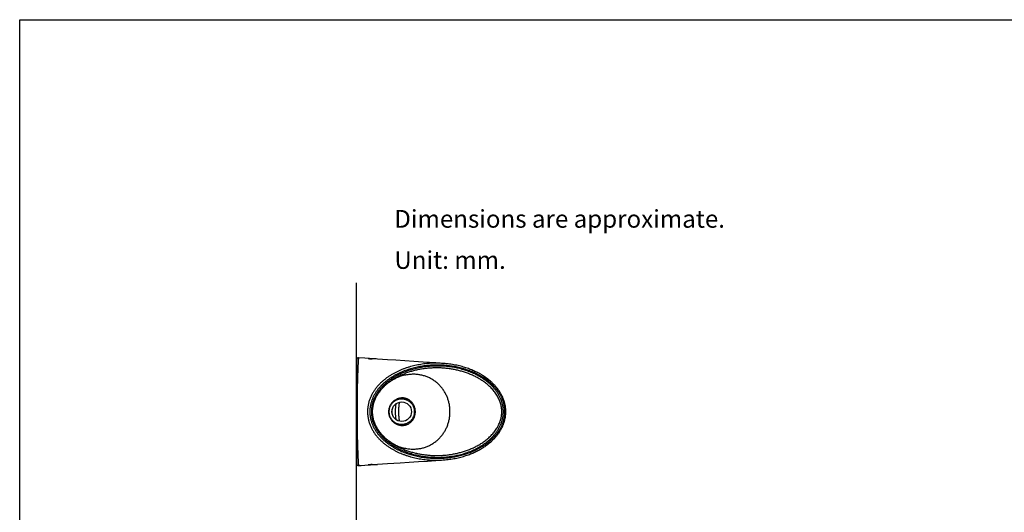
# Model space of a CAD drawing. Units: inches. Extents: x 72 to 9569, y -1209 to 1814.
# Drawn here: x 5326 to 7831, y 560 to 1814 of the extents above; entities that cross this region are included whole.
import ezdxf

# ---------------------------------------------------------------- set-up
doc = ezdxf.new("R2010")
doc.units = ezdxf.units.IN
doc.header["$MEASUREMENT"] = 0
for name, color, linetype in [('Text', 7, 'Continuous'), ('Title box', 7, 'Continuous'), ('Wall_Floor', 7, 'Continuous')]:
    doc.layers.add(name, color=color, linetype=linetype)
doc.styles.get("Standard").update_dxf_attribs({"font": 'helr45w_0.ttf'})

msp = doc.modelspace()

# ---------------------------------------------------------------- linework, layer by layer
at = {"color": 7, "linetype": 'Continuous'}
for p, q in [((6183, 948.7), (6183, 684.2)), ((6213.9, 951.5), (6213.8, 951.5)), ((6213.8, 951.5), (6213.8, 951.5)), ((6214, 951.5), (6213.9, 951.5)), ((6213.9, 951.5), (6213.9, 951.5)), ((6214.1, 951.5), (6214, 951.5)), ((6214, 951.5), (6214, 951.5)), ((6214.3, 951.5), (6214.1, 951.5)), ((6214.4, 951.5), (6214.3, 951.5)), ((6214.7, 951.4), (6214.4, 951.5)), ((6214.9, 951.4), (6214.7, 951.4)), ((6215.2, 951.4), (6214.9, 951.4)), ((6215.7, 951.4), (6215.2, 951.4)), ((6216.3, 951.3), (6215.7, 951.4)), ((6217, 951.3), (6216.3, 951.3)), ((6217.9, 951.2), (6217, 951.3)), ((6219.1, 951.2), (6217.9, 951.2)), ((6220.3, 951.1), (6219.1, 951.2)), ((6222.6, 951), (6220.3, 951.1)), ((6222.6, 951), (6222.6, 951)), ((6236.7, 950.3), (6232.9, 950.5)), ((6262, 948.6), (6236.7, 950.3)), ((6283.3, 947.2), (6262, 948.6)), ((6305.6, 945.7), (6283.3, 947.2)), ((6329, 944.2), (6305.6, 945.7)), ((6352.2, 942.6), (6329, 944.2)), ((6385, 940.4), (6352.2, 942.6)), ((6403, 939.2), (6385, 940.4)), ((6281.8, 901.2), (6281.8, 901.2)), ((6265.4, 816.4), (6264.5, 816.4)), ((6330.7, 816.4), (6332.7, 816.4)), ((6266, 741.2), (6265.4, 741.7)), ((6281.8, 731.6), (6281.8, 731.6)), ((6213.8, 681.3), (6213.8, 681.3)), ((6213.8, 681.3), (6213.8, 681.3)), ((6213.8, 681.3), (6213.8, 681.3)), ((6213.8, 681.3), (6213.9, 681.3)), ((6213.9, 681.3), (6214, 681.3)), ((6214, 681.3), (6214.1, 681.3)), ((6214.1, 681.3), (6214.2, 681.3)), ((6214.2, 681.3), (6214.3, 681.3)), ((6214.3, 681.3), (6214.5, 681.4)), ((6214.5, 681.4), (6214.7, 681.4)), ((6215.1, 681.4), (6215.5, 681.4)), ((6215.5, 681.4), (6215.9, 681.5)), ((6215.9, 681.5), (6216.6, 681.5)), ((6216.6, 681.5), (6217.4, 681.6)), ((6217.4, 681.6), (6218.6, 681.6)), ((6218.6, 681.6), (6220, 681.7)), ((6220, 681.7), (6222.2, 681.8)), ((6222.2, 681.8), (6227.7, 682)), ((6222.6, 681.8), (6222.6, 681.8)), ((6236.7, 682.5), (6262, 684.2)), ((6262, 684.2), (6294.4, 686.3)), ((6294.4, 686.3), (6317.2, 687.8)), ((6317.2, 687.8), (6340.7, 689.4)), ((6340.7, 689.4), (6363.6, 690.9)), ((6363.6, 690.9), (6385, 692.4)), ((6385, 692.4), (6403, 693.6)), ((6403, 693.6), (6404.5, 693.7))]:
    msp.add_line(p, q, dxfattribs=at)
for points in [[(6188.1, 953.4), (6187.9, 953.4), (6187.7, 953.4), (6187.5, 953.4), (6187.3, 953.4), (6187.2, 953.4), (6187, 953.4), (6186.8, 953.3), (6186.6, 953.3), (6186.5, 953.3), (6186.3, 953.2), (6186.1, 953.1), (6185.9, 953.1), (6185.8, 953), (6185.6, 952.9), (6185.5, 952.8), (6185.3, 952.7), (6185.1, 952.6), (6185, 952.5), (6184.8, 952.4), (6184.7, 952.3), (6184.6, 952.2), (6184.4, 952.1), (6184.3, 951.9), (6184.2, 951.8), (6184.1, 951.7), (6184, 951.5), (6183.9, 951.4), (6183.8, 951.2), (6183.7, 951.1), (6183.6, 950.9), (6183.5, 950.8), (6183.4, 950.6), (6183.3, 950.4), (6183.3, 950.3), (6183.2, 950.1), (6183.2, 949.9), (6183.1, 949.7), (6183.1, 949.6), (6183.1, 949.4), (6183, 949.2), (6183, 949), (6183, 948.8), (6183, 948.7)], [(6213.1, 951.8), (6204, 952.4), (6188.1, 953.4)], [(6213.8, 951.5), (6213.8, 951.5), (6213.8, 951.5), (6213.8, 951.5)], [(6232.9, 950.5), (6227.7, 950.8), (6222.6, 951)], [(6562.7, 816.4), (6562.7, 817.7), (6562.7, 819.2), (6562.6, 820.7), (6562.5, 822.1), (6562.4, 823.6), (6562.3, 825), (6562.1, 826.5), (6561.9, 828), (6561.7, 829.4), (6561.5, 830.9), (6561.2, 832.4), (6561, 833.8), (6560.6, 835.3), (6560.3, 836.8), (6559.9, 838.3), (6559.6, 839.8), (6559.1, 841.2), (6558.7, 842.7), (6558.2, 844.2), (6557.7, 845.7), (6557.2, 847.2), (6556.6, 848.7), (6556, 850.2), (6555.4, 851.7), (6554.8, 853.2), (6554.1, 854.7), (6553.4, 856.2), (6552.6, 857.7), (6551.9, 859.2), (6551.1, 860.7), (6550.2, 862.2), (6549.3, 863.7), (6548.4, 865.2), (6547.5, 866.8), (6546.5, 868.3), (6545.5, 869.8), (6544.4, 871.3), (6543.3, 872.9), (6542.2, 874.4), (6541, 875.9), (6539.8, 877.5), (6538.5, 879), (6537.2, 880.5), (6535.9, 882.1), (6534.5, 883.6), (6533, 885.1), (6531.5, 886.7), (6530, 888.2), (6528.4, 889.7), (6526.8, 891.2), (6525.1, 892.8), (6523.4, 894.3), (6521.6, 895.8), (6519.8, 897.3), (6517.9, 898.8), (6516, 900.2), (6514, 901.7), (6512, 903.1), (6509.9, 904.6), (6507.8, 906), (6505.7, 907.4), (6503.5, 908.8), (6501.2, 910.1), (6498.9, 911.5), (6496.6, 912.8), (6494.2, 914.1), (6491.8, 915.4), (6489.3, 916.6), (6486.8, 917.9), (6484.2, 919.1), (6481.6, 920.3), (6478.9, 921.5), (6476.1, 922.6), (6473.3, 923.8), (6470.4, 924.9), (6467.5, 926), (6464.4, 927), (6461.4, 928.1), (6458.2, 929.1), (6454.9, 930.1), (6451.6, 931), (6448.2, 931.9), (6444.8, 932.8), (6441.3, 933.6), (6437.8, 934.4), (6434.2, 935.1), (6430.6, 935.8), (6426.9, 936.4), (6423.2, 937), (6419.5, 937.6), (6415.8, 938), (6412.1, 938.4), (6408.3, 938.8), (6404.5, 939.1), (6403, 939.2)], [(6224, 827.9), (6224.2, 829.2), (6224.4, 830.5), (6224.7, 831.8), (6225, 833.1), (6225.3, 834.4), (6225.6, 835.7), (6226, 837.1), (6226.3, 838.4), (6226.7, 839.7), (6227.2, 841), (6227.6, 842.4), (6228.1, 843.7), (6228.6, 845), (6229.2, 846.4), (6229.7, 847.7), (6230.3, 849.1), (6231, 850.4), (6231.6, 851.8), (6232.3, 853.2), (6233, 854.6), (6233.8, 855.9), (6234.6, 857.3), (6235.4, 858.7), (6236.2, 860.1), (6237.1, 861.5), (6238.1, 862.9), (6239, 864.3), (6240, 865.7), (6241.1, 867.1), (6242.2, 868.6), (6243.3, 870), (6244.5, 871.4), (6245.7, 872.8), (6246.9, 874.3), (6248.2, 875.7), (6249.6, 877.1), (6251, 878.6), (6252.4, 880), (6253.9, 881.4), (6255.4, 882.9), (6257, 884.3), (6258.7, 885.7), (6260.3, 887.1), (6261.8, 888.3)], [(6265.4, 891.1), (6266, 891.6), (6266.4, 891.9), (6266.9, 892.2), (6267.4, 892.6), (6267.9, 893), (6268.5, 893.4), (6269.2, 893.8), (6269.9, 894.3), (6270.6, 894.8), (6271.4, 895.3), (6272.2, 895.9), (6273.1, 896.4), (6273.9, 896.9), (6274.8, 897.4), (6275.7, 897.9), (6276.5, 898.4), (6277.3, 898.9), (6278.1, 899.3), (6278.8, 899.7), (6279.4, 900), (6280, 900.3), (6280.5, 900.6), (6280.9, 900.8), (6281.3, 901), (6281.6, 901.1), (6281.8, 901.2)], [(6223.1, 816.4), (6223.1, 817.6), (6223.2, 818.9), (6223.2, 820.2), (6223.3, 821.4), (6223.4, 822.7), (6223.5, 824), (6223.6, 825.3), (6223.8, 826.6), (6224, 827.9)], [(6224.2, 803.6), (6224, 804.9), (6223.8, 806.2), (6223.6, 807.5), (6223.5, 808.8), (6223.4, 810.1), (6223.3, 811.4), (6223.2, 812.7), (6223.2, 814), (6223.1, 815.2), (6223.1, 816.4)], [(6261.8, 744.5), (6260.3, 745.7), (6258.6, 747.1), (6257, 748.5), (6255.4, 750), (6253.9, 751.4), (6252.4, 752.8), (6251, 754.2), (6249.6, 755.7), (6248.2, 757.1), (6246.9, 758.6), (6245.7, 760), (6244.5, 761.4), (6243.3, 762.8), (6242.2, 764.3), (6241.1, 765.7), (6240, 767.1), (6239, 768.5), (6238.1, 769.9), (6237.1, 771.3), (6236.2, 772.7), (6235.4, 774.1), (6234.6, 775.5), (6233.8, 776.9), (6233, 778.3), (6232.3, 779.6), (6231.6, 781), (6230.9, 782.4), (6230.3, 783.7), (6229.7, 785.1), (6229.2, 786.4), (6228.6, 787.8), (6228.1, 789.1), (6227.6, 790.5), (6227.2, 791.8), (6226.7, 793.1), (6226.3, 794.4), (6226, 795.8), (6225.6, 797.1), (6225.3, 798.4), (6225, 799.7), (6224.7, 801), (6224.4, 802.3), (6224.2, 803.6)], [(6404.5, 693.7), (6408.3, 694), (6412.1, 694.4), (6415.8, 694.8), (6419.5, 695.3), (6423.2, 695.8), (6426.9, 696.4), (6430.6, 697), (6434.2, 697.7), (6437.8, 698.4), (6441.3, 699.2), (6444.8, 700), (6448.2, 700.9), (6451.6, 701.8), (6454.9, 702.8), (6458.2, 703.7), (6461.3, 704.7), (6464.4, 705.8), (6467.5, 706.8), (6470.4, 707.9), (6473.3, 709), (6476.1, 710.2), (6478.9, 711.3), (6481.5, 712.5), (6484.2, 713.7), (6486.8, 714.9), (6489.3, 716.2), (6491.8, 717.4), (6494.2, 718.7), (6496.6, 720), (6498.9, 721.4), (6501.2, 722.7), (6503.5, 724.1), (6505.7, 725.4), (6507.8, 726.8), (6509.9, 728.2), (6512, 729.7), (6514, 731.1), (6516, 732.6), (6517.9, 734.1), (6519.8, 735.5), (6521.6, 737), (6523.4, 738.5), (6525.1, 740.1), (6526.8, 741.6), (6528.4, 743.1), (6530, 744.6), (6531.5, 746.2), (6533, 747.7), (6534.5, 749.2), (6535.9, 750.7), (6537.2, 752.3), (6538.5, 753.8), (6539.8, 755.3), (6541, 756.9), (6542.2, 758.4), (6543.3, 759.9), (6544.4, 761.5), (6545.5, 763), (6546.5, 764.5), (6547.5, 766), (6548.4, 767.6), (6549.3, 769.1), (6550.2, 770.6), (6551.1, 772.1), (6551.9, 773.6), (6552.6, 775.1), (6553.4, 776.6), (6554.1, 778.1), (6554.8, 779.6), (6555.4, 781.1), (6556, 782.6), (6556.6, 784.1), (6557.2, 785.6), (6557.7, 787.1), (6558.2, 788.6), (6558.7, 790.1), (6559.1, 791.6), (6559.6, 793.1), (6559.9, 794.5), (6560.3, 796), (6560.6, 797.5), (6561, 799), (6561.2, 800.4), (6561.5, 801.9), (6561.7, 803.4), (6561.9, 804.8), (6562.1, 806.3), (6562.3, 807.8), (6562.4, 809.2), (6562.5, 810.7), (6562.6, 812.2), (6562.7, 813.6), (6562.7, 815.1), (6562.7, 816.4)], [(6281.8, 731.6), (6281.6, 731.7), (6281.3, 731.9), (6280.9, 732), (6280.5, 732.2), (6280, 732.5), (6279.4, 732.8), (6278.8, 733.1), (6278.1, 733.5), (6277.3, 733.9), (6276.5, 734.4), (6275.7, 734.9), (6274.8, 735.4), (6273.9, 735.9), (6273.1, 736.4), (6272.2, 737), (6271.4, 737.5), (6270.6, 738), (6269.9, 738.5), (6269.2, 739), (6268.5, 739.4), (6267.9, 739.8), (6267.4, 740.2), (6266.9, 740.6), (6266.4, 740.9), (6266, 741.2)], [(6188.1, 679.4), (6194.9, 679.8), (6213.1, 681)], [(6213.9, 681.3), (6213.9, 681.3), (6213.9, 681.3)], [(6214.7, 681.4), (6215, 681.4), (6215.1, 681.4)], [(6227.7, 682), (6232.9, 682.3), (6236.7, 682.5)]]:
    msp.add_lwpolyline(points, dxfattribs=at)
for centre, radius, start, end in [((6212.8, 947), 4.77, 66.9849, 86.295), ((6212.8, 946.9), 4.78, 76.5541, 87.7074), ((6197.8, 355.2), 596.4, 86.2754, 87.6207), ((6350, 778.9), 140.5, 126.9932, 128.8704), ((6299.4, 816.4), 76.3, 170.4132, 179.9794), ((6299.4, 816.4), 76.3, 180.0206, 189.5868), ((6349.4, 853.2), 139.6, 231.1253, 233.0129), ((6187.8, 684.2), 4.77, 180, 273.6686), ((6212.8, 686), 4.78, 272.2928, 283.4455), ((6212.8, 685.8), 4.77, 273.705, 293.0129), ((6197.8, 1277.6), 596.4, 272.3794, 273.7249)]:
    msp.add_arc(centre, radius, start, end, dxfattribs=at)
msp.add_ellipse((6297.9, 816.4), major_axis=(-24.8, 0), ratio=0.999899, dxfattribs=at)
for points, knots in [([(6188.1, 953.4), (6188.1, 953.4), (6188.1, 953.4), (6188.1, 953.4), (6188, 953.4), (6188, 953.4), (6188, 953.4), (6188, 953.4), (6188, 953.3), (6188, 953.3), (6187.9, 953.2), (6187.9, 953.1), (6187.9, 953), (6187.9, 952.9), (6187.8, 952.8), (6187.8, 952.6), (6187.8, 952.4), (6187.7, 952.1), (6187.7, 951.7), (6187.7, 951.3), (6187.6, 950.8), (6187.6, 950.3), (6187.5, 949.5), (6187.4, 948.3), (6187.3, 946.8), (6187.2, 945.1), (6187.1, 943.2), (6187, 941.1), (6186.9, 938.7), (6186.7, 936.2), (6186.6, 933.4), (6186.5, 930.4), (6186.3, 925.9), (6186.1, 921), (6185.9, 915.7), (6185.7, 911.2), (6185.6, 907.3), (6185.5, 904), (6185.4, 900.4), (6185.2, 895.5), (6185.1, 890.5), (6185, 886.2), (6184.9, 882.8), (6184.8, 879.2), (6184.7, 875.5), (6184.6, 871.6), (6184.5, 866.1), (6184.4, 861), (6184.3, 856.6), (6184.3, 854.2), (6184.3, 851.8), (6184.3, 848.5), (6184.2, 844.3), (6184.2, 839.9), (6184.2, 836.4), (6184.2, 832.7), (6184.2, 828), (6184.2, 822.2), (6184.2, 818.4), (6184.2, 816.4)], [0, 0, 0, 0, 0.000084, 0.000173, 0.000274, 0.000391, 0.000526, 0.000682, 0.001056, 0.00152, 0.002074, 0.00272, 0.003458, 0.004288, 0.00521, 0.006224, 0.00733, 0.009813, 0.01266, 0.015867, 0.019435, 0.023361, 0.027645, 0.037288, 0.048363, 0.06088, 0.07486, 0.090335, 0.107342, 0.125926, 0.146155, 0.168101, 0.191854, 0.245262, 0.275212, 0.307575, 0.342587, 0.361175, 0.380537, 0.421771, 0.466625, 0.490517, 0.515451, 0.541479, 0.568657, 0.597046, 0.626712, 0.690131, 0.706882, 0.724004, 0.741502, 0.759381, 0.796279, 0.834672, 0.854405, 0.874473, 0.915508, 0.957487, 1, 1, 1, 1]), ([(6213, 951.6), (6213, 951.6), (6213, 951.7), (6213.1, 951.7), (6213.1, 951.7), (6213.1, 951.8), (6213.1, 951.8), (6213.1, 951.8), (6213.1, 951.8), (6213.1, 951.8), (6213.1, 951.8)], [0, 0, 0, 0, 0.200457, 0.376947, 0.529896, 0.660037, 0.768663, 0.858128, 0.932763, 1, 1, 1, 1]), ([(6403, 939.2), (6400.4, 939.4), (6395.4, 939.7), (6387.8, 939.8), (6380.3, 939.8), (6372.7, 939.5), (6365.2, 939), (6357.6, 938.3), (6350.1, 937.3), (6342.6, 936.1), (6335.2, 934.7), (6327.8, 933), (6320.4, 931.1), (6313.1, 928.9), (6305.8, 926.4), (6296.2, 922.8), (6286.8, 918.6), (6277.6, 913.9), (6270.9, 910), (6264.2, 905.7), (6257.8, 901.1), (6251.6, 896.2), (6245.6, 890.9), (6239.8, 885.1), (6235.4, 880), (6232, 875.7), (6228.7, 871.3), (6225.6, 866.7), (6222.8, 861.8), (6220.9, 858.1), (6219.1, 854.2), (6217.4, 850.3), (6215.9, 846.3), (6214.6, 842.2), (6213.5, 838), (6212.5, 833.8), (6211.8, 829.5), (6211.3, 825.1), (6211, 820.8), (6210.9, 817.9), (6210.9, 816.4)], [0, 0, 0, 0, 0.029841, 0.059672, 0.089498, 0.119328, 0.149167, 0.179023, 0.208902, 0.238812, 0.26876, 0.298755, 0.328807, 0.358924, 0.389117, 0.4194, 0.480277, 0.510915, 0.541706, 0.572669, 0.603827, 0.635203, 0.666825, 0.698717, 0.730909, 0.747128, 0.763431, 0.796292, 0.812858, 0.829513, 0.846256, 0.863084, 0.879995, 0.896981, 0.914037, 0.931153, 0.948319, 0.965524, 0.982755, 1, 1, 1, 1]), ([(6213, 951.6), (6213, 951.6), (6213, 951.6), (6213, 951.6), (6213, 951.6), (6213, 951.6), (6213.1, 951.6), (6213.1, 951.6), (6213.1, 951.6), (6213.1, 951.6), (6213.1, 951.6), (6213.2, 951.6), (6213.2, 951.6), (6213.2, 951.6), (6213.3, 951.6), (6213.4, 951.6), (6213.4, 951.5), (6213.6, 951.5), (6213.7, 951.5), (6213.8, 951.5), (6213.9, 951.5)], [0, 0, 0, 0, 0.003373, 0.00738, 0.012729, 0.019736, 0.028542, 0.03922, 0.051808, 0.066331, 0.10124, 0.144015, 0.194667, 0.253185, 0.31955, 0.393729, 0.475681, 0.565355, 0.767628, 1, 1, 1, 1]), ([(6213.9, 951.5), (6214, 951.5), (6214.2, 951.5), (6214.7, 951.4), (6215.4, 951.4), (6216.4, 951.3), (6217.5, 951.3), (6218.7, 951.2), (6220.4, 951.1), (6221.7, 951.1), (6222.6, 951)], [0, 0, 0, 0, 0.035346, 0.075608, 0.170036, 0.281333, 0.407167, 0.544892, 0.691631, 1, 1, 1, 1]), ([(6560.3, 816.4), (6560.3, 817.7), (6560.3, 820.4), (6560, 824.3), (6559.5, 828.2), (6558.9, 832.1), (6558, 835.9), (6557, 839.7), (6555.9, 843.4), (6554.5, 847.1), (6553.1, 850.7), (6551.5, 854.2), (6549.7, 857.6), (6547.3, 862), (6543.9, 867.3), (6539.5, 873.3), (6534.7, 879), (6529.6, 884.3), (6524.3, 889.3), (6516.9, 895.5), (6509.2, 901.1), (6501.1, 906.1), (6495, 909.6), (6488.7, 912.8), (6480.3, 916.8), (6469.5, 921.2), (6458.5, 924.8), (6449.6, 927.3), (6440.7, 929.5), (6431.7, 931.3), (6422.6, 932.7), (6415.8, 933.5), (6409, 934.2), (6402.2, 934.7), (6395.3, 935), (6386.2, 935.1), (6377, 934.9), (6367.9, 934.3), (6361.1, 933.6), (6354.3, 932.8), (6345.2, 931.4), (6336.2, 929.6), (6327.3, 927.5), (6318.4, 925), (6307.4, 921.4), (6296.6, 917), (6288.2, 913.1), (6281.9, 909.8), (6275.8, 906.4), (6269.8, 902.6), (6263.9, 898.5), (6258.2, 894.2), (6252.6, 889.5), (6247.3, 884.5), (6242.3, 879.1), (6237.5, 873.5), (6233.1, 867.4), (6229.7, 862.1), (6227.3, 857.6), (6225.6, 854.2), (6224, 850.7), (6222.6, 847.1), (6221.3, 843.5), (6220.1, 839.7), (6219.1, 835.9), (6218.3, 832.1), (6217.7, 828.2), (6217.2, 824.3), (6216.9, 820.4), (6216.9, 817.7), (6216.9, 816.4)], [0, 0, 0, 0, 0.00859, 0.017173, 0.025743, 0.034295, 0.042823, 0.051322, 0.059789, 0.068219, 0.076611, 0.084964, 0.093275, 0.101545, 0.117958, 0.134212, 0.150314, 0.166275, 0.182107, 0.197823, 0.22894, 0.244372, 0.259728, 0.275016, 0.290245, 0.320544, 0.350674, 0.365689, 0.380676, 0.410577, 0.4255, 0.440409, 0.455306, 0.470195, 0.485078, 0.499958, 0.529718, 0.544606, 0.559503, 0.57441, 0.589332, 0.619229, 0.634213, 0.649227, 0.679352, 0.709646, 0.724873, 0.740161, 0.755518, 0.770951, 0.786469, 0.802084, 0.817805, 0.833645, 0.849615, 0.865727, 0.881992, 0.898417, 0.906693, 0.91501, 0.923368, 0.931765, 0.9402, 0.94867, 0.957172, 0.965702, 0.974255, 0.982827, 0.99141, 1, 1, 1, 1]), ([(6556.5, 816.4), (6556.5, 817.7), (6556.5, 820.3), (6556.2, 824.1), (6555.7, 828), (6555.1, 831.8), (6554.3, 835.5), (6553.3, 839.2), (6552.2, 842.8), (6550.9, 846.4), (6549.4, 849.9), (6547.9, 853.3), (6546.2, 856.7), (6544.4, 859.9), (6542.5, 863.1), (6539.8, 867.2), (6536.2, 872.1), (6532.3, 876.7), (6529, 880.3), (6525.7, 883.7), (6521.4, 887.7), (6516, 892.3), (6510.4, 896.6), (6504.6, 900.6), (6498.8, 904.3), (6490.8, 908.9), (6482.6, 912.9), (6474.2, 916.6), (6465.7, 919.8), (6457.1, 922.7), (6448.5, 925.1), (6443, 926.5), (6438.6, 927.5), (6434.2, 928.4), (6428.7, 929.4), (6422.1, 930.4), (6415.4, 931.2), (6408.7, 931.9), (6402.1, 932.3), (6395.4, 932.6), (6386.4, 932.7), (6377.5, 932.5), (6368.6, 931.8), (6361.9, 931.2), (6355.3, 930.3), (6348.6, 929.3), (6342, 928.1), (6335.4, 926.6), (6328.9, 925), (6322.4, 923.2), (6315.9, 921.2), (6307.4, 918.2), (6296.8, 913.8), (6286.6, 908.8), (6278.6, 904.2), (6272.7, 900.5), (6267, 896.5), (6261.4, 892.3), (6256.9, 888.5), (6253.4, 885.3), (6249.9, 882), (6245.8, 877.6), (6241.9, 873), (6239, 869.1), (6236.9, 866.1), (6234.8, 863.1), (6232.9, 859.9), (6231.1, 856.6), (6229.4, 853.3), (6227.8, 849.9), (6226.4, 846.4), (6225.1, 842.8), (6224, 839.2), (6223, 835.5), (6222.2, 831.8), (6221.5, 828), (6221.1, 824.1), (6220.8, 820.3), (6220.7, 817.7), (6220.7, 816.4)], [0, 0, 0, 0, 0.008589, 0.017171, 0.025741, 0.034291, 0.042818, 0.051316, 0.059781, 0.06821, 0.076602, 0.084953, 0.093264, 0.101534, 0.109763, 0.117952, 0.134208, 0.150314, 0.158315, 0.166283, 0.182122, 0.197845, 0.213463, 0.228986, 0.244424, 0.259786, 0.290306, 0.305484, 0.320613, 0.350744, 0.36576, 0.380746, 0.38823, 0.395707, 0.410647, 0.425569, 0.440476, 0.455371, 0.470258, 0.485139, 0.500018, 0.529775, 0.544663, 0.559559, 0.574467, 0.58939, 0.60433, 0.619293, 0.63428, 0.649296, 0.664345, 0.679432, 0.709733, 0.74025, 0.75561, 0.771044, 0.786564, 0.802178, 0.817897, 0.8258, 0.833733, 0.849696, 0.865798, 0.873907, 0.882054, 0.890241, 0.898469, 0.906738, 0.915048, 0.923399, 0.93179, 0.940219, 0.948684, 0.957182, 0.965709, 0.974259, 0.982829, 0.991411, 1, 1, 1, 1]), ([(6552.4, 816.4), (6552.4, 817.4), (6552.4, 819.4), (6552.2, 822.5), (6551.9, 825.5), (6551.5, 828.5), (6550.9, 831.4), (6550.2, 834.4), (6549.4, 837.3), (6548.3, 841.1), (6546.5, 845.7), (6544, 851.1), (6541.3, 856.2), (6538.2, 861.2), (6534.8, 865.9), (6531.2, 870.4), (6527.5, 874.7), (6523.5, 878.8), (6519.4, 882.6), (6515.2, 886.3), (6510.8, 889.7), (6506.4, 893), (6501.8, 896.1), (6497.2, 899.1), (6492.5, 901.8), (6487.7, 904.4), (6482.8, 906.9), (6476.3, 909.9), (6469.7, 912.7), (6463, 915.2), (6456.3, 917.5), (6447.8, 920), (6437.4, 922.5), (6427.1, 924.6), (6416.6, 926.1), (6407.9, 927), (6400.9, 927.5), (6393.9, 927.9), (6385.2, 928), (6376.4, 927.7), (6369.5, 927.3), (6362.5, 926.7), (6353.8, 925.7), (6345.2, 924.3), (6338.3, 922.9), (6331.4, 921.4), (6322.9, 919.1), (6314.5, 916.5), (6307.9, 914.1), (6301.3, 911.5), (6293.1, 907.9), (6285.1, 903.8), (6278.9, 900.2), (6274.3, 897.4), (6269.8, 894.4), (6266.9, 892.2), (6265.4, 891.1)], [0, 0, 0, 0, 0.008697, 0.01739, 0.026075, 0.034747, 0.043403, 0.05204, 0.060655, 0.069245, 0.08634, 0.103316, 0.12017, 0.136898, 0.153503, 0.169989, 0.186362, 0.202627, 0.218791, 0.23486, 0.250841, 0.266739, 0.282561, 0.298311, 0.313994, 0.329616, 0.345181, 0.360693, 0.39157, 0.406945, 0.422282, 0.452849, 0.483296, 0.513645, 0.543914, 0.574119, 0.589205, 0.604281, 0.634409, 0.664522, 0.679578, 0.694637, 0.724766, 0.754927, 0.770027, 0.785141, 0.815421, 0.845792, 0.861019, 0.876279, 0.906905, 0.937705, 0.953185, 0.968723, 0.984326, 1, 1, 1, 1]), ([(6327.6, 911.6), (6325.7, 911.6), (6321.8, 911.5), (6316, 911), (6310.2, 910.1), (6304.4, 909), (6298.6, 907.5), (6292.9, 905.7), (6287.3, 903.6), (6283.6, 902), (6281.8, 901.2)], [0, 0, 0, 0, 0.122027, 0.245137, 0.369233, 0.494201, 0.61991, 0.746217, 0.872966, 1, 1, 1, 1]), ([(6420.7, 816.4), (6420.7, 819.5), (6420.5, 825.6), (6419.2, 834.7), (6417.1, 843.7), (6414.7, 851), (6412.3, 856.6), (6410.4, 860.8), (6408.2, 864.8), (6405.9, 868.7), (6403.3, 872.6), (6400.6, 876.2), (6397.7, 879.8), (6394.6, 883.2), (6391.4, 886.4), (6388, 889.5), (6384.4, 892.4), (6380.7, 895.1), (6376.9, 897.7), (6372.9, 900), (6368.8, 902.2), (6364.6, 904.1), (6360.2, 905.8), (6355.8, 907.4), (6351.3, 908.7), (6346.7, 909.7), (6342, 910.6), (6337.2, 911.2), (6332.4, 911.5), (6329.2, 911.6), (6327.6, 911.6)], [0, 0, 0, 0, 0.06213, 0.12421, 0.186211, 0.248119, 0.279047, 0.309955, 0.340846, 0.371723, 0.402591, 0.433456, 0.464325, 0.495204, 0.526103, 0.557031, 0.587996, 0.619009, 0.650084, 0.68123, 0.712463, 0.743795, 0.775241, 0.806818, 0.838541, 0.870429, 0.902499, 0.93477, 0.967264, 1, 1, 1, 1]), ([(6261.8, 888.3), (6259.5, 886.5), (6256.3, 883.7), (6252.1, 879.7), (6249, 876.6), (6246.1, 873.4), (6243.3, 870), (6240.6, 866.5), (6238, 862.8), (6235.6, 859.1), (6233.3, 855.1), (6231.2, 851.1), (6229.3, 846.9), (6227.7, 842.6), (6226.2, 838.2), (6225.1, 833.7), (6224.4, 830.6), (6224.2, 829.1)], [0, 0, 0, 0, 0.119982, 0.180405, 0.241138, 0.302204, 0.363623, 0.425416, 0.487601, 0.550197, 0.613218, 0.676671, 0.740556, 0.804861, 0.869563, 0.934628, 1, 1, 1, 1]), ([(6332.7, 816.4), (6332.7, 817.5), (6332.6, 819.8), (6332.1, 823.2), (6331.4, 826.5), (6330.3, 829.7), (6328.9, 832.8), (6327.3, 835.7), (6325.3, 838.5), (6323.1, 841.1), (6320.6, 843.4), (6318, 845.5), (6315.1, 847.3), (6312, 848.8), (6309.4, 849.8), (6307.2, 850.4), (6305.6, 850.8), (6303.9, 851.1), (6302.2, 851.3), (6300.5, 851.4), (6298.8, 851.4), (6297.1, 851.3), (6295.4, 851.2), (6293.8, 850.9), (6291.6, 850.5), (6289.4, 849.9), (6287.2, 849.1), (6285.2, 848.3), (6282.6, 847), (6280.2, 845.5), (6278.4, 844.2), (6277.1, 843.1), (6275.8, 842), (6274.2, 840.4), (6272.7, 838.8), (6271.3, 837), (6270, 835.1), (6268.5, 832.7), (6267.1, 829.6), (6266.1, 827), (6265.5, 824.8), (6265.1, 823.1), (6264.9, 821.5), (6264.6, 819.8), (6264.5, 818.1), (6264.5, 817), (6264.5, 816.4)], [0, 0, 0, 0, 0.031248, 0.062496, 0.093743, 0.124991, 0.156238, 0.187484, 0.218731, 0.249976, 0.281222, 0.312467, 0.343713, 0.374959, 0.406204, 0.421833, 0.437461, 0.453089, 0.468716, 0.484344, 0.499971, 0.515599, 0.531226, 0.546853, 0.56248, 0.593725, 0.609353, 0.624981, 0.656229, 0.687476, 0.703104, 0.718732, 0.73436, 0.749988, 0.781235, 0.796863, 0.812491, 0.843737, 0.874984, 0.906231, 0.921859, 0.937487, 0.953116, 0.968743, 0.984372, 1, 1, 1, 1]), ([(6330.7, 816.4), (6330.7, 817.5), (6330.6, 819.6), (6330.1, 822.7), (6329.3, 825.8), (6328.2, 828.8), (6326.8, 831.7), (6325.1, 834.4), (6323.2, 836.9), (6321, 839.2), (6318.6, 841.4), (6316, 843.2), (6313.3, 844.8), (6310.8, 845.9), (6308.8, 846.7), (6307.3, 847.2), (6305.8, 847.6), (6303.7, 848), (6301.1, 848.4), (6298.4, 848.6), (6296.3, 848.5), (6294.7, 848.5), (6293.1, 848.3), (6291.1, 847.9), (6288.5, 847.3), (6285.5, 846.3), (6282.6, 845), (6279.8, 843.4), (6277.2, 841.5), (6274.8, 839.4), (6272.7, 837), (6270.8, 834.5), (6269.1, 831.7), (6267.8, 828.8), (6266.7, 825.8), (6266.1, 823.3), (6265.7, 821.2), (6265.5, 819.6), (6265.4, 818), (6265.4, 816.9), (6265.4, 816.4)], [0, 0, 0, 0, 0.031253, 0.062504, 0.093754, 0.125004, 0.156252, 0.1875, 0.218748, 0.249995, 0.281244, 0.312494, 0.343746, 0.374998, 0.390629, 0.40626, 0.421891, 0.437521, 0.468772, 0.500019, 0.515646, 0.531271, 0.546896, 0.562519, 0.593756, 0.624993, 0.656232, 0.687473, 0.718717, 0.749964, 0.781213, 0.812463, 0.843715, 0.874968, 0.906221, 0.937474, 0.953106, 0.968737, 0.984369, 1, 1, 1, 1]), ([(6282.4, 816.4), (6282.4, 817.4), (6282.4, 819.2), (6282.4, 821.6), (6282.4, 823.4), (6282.5, 825.2), (6282.6, 827.5), (6282.8, 829.7), (6282.9, 831.3), (6283.1, 832.6), (6283.3, 833.8), (6283.5, 834.9), (6283.8, 836), (6284, 836.7), (6284.1, 837.1)], [0, 0, 0, 0, 0.136684, 0.271531, 0.338127, 0.404085, 0.533619, 0.659137, 0.720092, 0.779628, 0.837557, 0.8937, 0.947889, 1, 1, 1, 1]), ([(6290.8, 816.4), (6290.8, 817.6), (6290.8, 819.9), (6290.8, 822.8), (6290.9, 825.1), (6291, 826.8), (6291, 828.4), (6291.1, 830), (6291.2, 831.6), (6291.4, 833.2), (6291.6, 834.7), (6291.7, 835.8), (6291.9, 836.8), (6292.1, 837.4), (6292.2, 838.1), (6292.4, 838.7), (6292.6, 839.3), (6292.9, 840), (6293.2, 840.5), (6293.3, 840.8)], [0, 0, 0, 0, 0.141906, 0.281751, 0.350694, 0.418784, 0.485835, 0.551667, 0.61608, 0.678767, 0.739391, 0.797572, 0.825637, 0.852959, 0.879501, 0.905232, 0.930135, 0.954216, 1, 1, 1, 1]), ([(6184.2, 816.4), (6184.2, 814.5), (6184.2, 810.6), (6184.2, 805.8), (6184.2, 802), (6184.2, 799.2), (6184.2, 796.5), (6184.2, 792.9), (6184.2, 788.5), (6184.3, 784.3), (6184.3, 781), (6184.3, 778.6), (6184.3, 776.2), (6184.4, 771.8), (6184.5, 766.8), (6184.6, 761.2), (6184.7, 757.3), (6184.8, 753.6), (6184.9, 750), (6185, 746.6), (6185.1, 742.3), (6185.2, 737.3), (6185.4, 732.5), (6185.5, 728.8), (6185.6, 726.3), (6185.7, 723.8), (6185.8, 720.8), (6185.9, 717.1), (6186.1, 711.8), (6186.3, 707), (6186.5, 702.4), (6186.6, 699.4), (6186.7, 696.6), (6186.9, 694.1), (6187, 691.8), (6187.1, 689.6), (6187.2, 687.7), (6187.3, 686), (6187.4, 684.5), (6187.5, 683.4), (6187.6, 682.5), (6187.6, 682), (6187.7, 681.5), (6187.7, 681.1), (6187.7, 680.7), (6187.8, 680.4), (6187.8, 680.2), (6187.8, 680.1), (6187.9, 679.9), (6187.9, 679.8), (6187.9, 679.7), (6187.9, 679.6), (6188, 679.6), (6188, 679.5), (6188, 679.5), (6188, 679.4), (6188, 679.4), (6188, 679.4), (6188.1, 679.4), (6188.1, 679.4), (6188.1, 679.4), (6188.1, 679.4)], [0, 0, 0, 0, 0.042513, 0.084491, 0.105147, 0.125526, 0.145594, 0.165328, 0.203721, 0.240619, 0.258497, 0.275996, 0.293117, 0.309868, 0.373287, 0.402953, 0.431342, 0.458521, 0.484549, 0.509482, 0.533375, 0.578229, 0.619462, 0.638825, 0.657412, 0.675266, 0.692424, 0.724788, 0.754738, 0.808146, 0.831899, 0.853845, 0.874074, 0.892658, 0.909665, 0.92514, 0.93912, 0.951637, 0.962713, 0.972355, 0.976639, 0.980565, 0.984133, 0.98734, 0.990187, 0.99267, 0.993776, 0.99479, 0.995712, 0.996542, 0.99728, 0.997926, 0.99848, 0.998944, 0.999318, 0.999474, 0.999609, 0.999726, 0.999827, 0.999916, 1, 1, 1, 1]), ([(6210.9, 816.4), (6210.9, 815), (6211, 812), (6211.3, 807.7), (6211.8, 803.4), (6212.5, 799.1), (6213.5, 794.8), (6214.6, 790.6), (6215.9, 786.5), (6217.4, 782.5), (6219.1, 778.6), (6220.9, 774.7), (6222.8, 771), (6225.6, 766.2), (6228.7, 761.5), (6232, 757.1), (6235.4, 752.8), (6239.8, 747.7), (6245.6, 742), (6251.6, 736.6), (6257.8, 731.7), (6264.2, 727.1), (6270.9, 722.9), (6277.6, 719), (6286.8, 714.2), (6296.2, 710), (6305.8, 706.4), (6313.1, 703.9), (6320.4, 701.8), (6327.8, 699.8), (6335.2, 698.2), (6342.6, 696.7), (6350.1, 695.5), (6357.6, 694.6), (6365.2, 693.8), (6372.7, 693.3), (6380.3, 693), (6387.8, 693), (6395.4, 693.2), (6400.4, 693.4), (6403, 693.6)], [0, 0, 0, 0, 0.017245, 0.034476, 0.051681, 0.068847, 0.085963, 0.103019, 0.120005, 0.136916, 0.153744, 0.170487, 0.187142, 0.203708, 0.236569, 0.252872, 0.269091, 0.301283, 0.333175, 0.364797, 0.396173, 0.427331, 0.458294, 0.489085, 0.519723, 0.5806, 0.610883, 0.641076, 0.671194, 0.701245, 0.73124, 0.761188, 0.791098, 0.820977, 0.850833, 0.880672, 0.910502, 0.940328, 0.970159, 1, 1, 1, 1]), ([(6216.9, 816.4), (6216.9, 815.1), (6216.9, 812.5), (6217.2, 808.5), (6217.7, 804.6), (6218.3, 800.7), (6219.1, 796.9), (6220.1, 793.1), (6221.3, 789.4), (6222.6, 785.7), (6224, 782.1), (6225.6, 778.6), (6227.3, 775.2), (6229.7, 770.7), (6233.1, 765.4), (6237.5, 759.4), (6242.3, 753.7), (6247.3, 748.3), (6252.6, 743.3), (6258.2, 738.7), (6263.9, 734.3), (6269.8, 730.2), (6275.8, 726.5), (6281.9, 723), (6288.2, 719.7), (6296.6, 715.8), (6307.4, 711.4), (6318.4, 707.8), (6327.3, 705.4), (6336.2, 703.2), (6345.2, 701.4), (6354.3, 700.1), (6361.1, 699.2), (6367.9, 698.6), (6377, 698), (6386.2, 697.7), (6395.3, 697.9), (6402.2, 698.1), (6409, 698.6), (6415.8, 699.3), (6422.6, 700.1), (6431.7, 701.5), (6440.7, 703.3), (6449.6, 705.5), (6458.5, 708), (6469.5, 711.6), (6480.3, 716), (6488.7, 720), (6495, 723.2), (6501.1, 726.7), (6509.2, 731.7), (6516.9, 737.3), (6524.3, 743.5), (6529.6, 748.5), (6534.7, 753.8), (6539.5, 759.5), (6543.9, 765.5), (6547.3, 770.8), (6549.7, 775.2), (6551.5, 778.7), (6553.1, 782.2), (6554.5, 785.7), (6555.9, 789.4), (6557, 793.1), (6558, 796.9), (6558.9, 800.7), (6559.5, 804.6), (6560, 808.5), (6560.3, 812.5), (6560.3, 815.1), (6560.3, 816.4)], [0, 0, 0, 0, 0.00859, 0.017173, 0.025745, 0.034298, 0.042828, 0.05133, 0.0598, 0.068235, 0.076632, 0.08499, 0.093307, 0.101583, 0.118008, 0.134273, 0.150385, 0.166355, 0.182195, 0.197916, 0.213531, 0.229049, 0.244482, 0.259839, 0.275127, 0.290354, 0.320648, 0.350773, 0.365787, 0.380771, 0.410668, 0.42559, 0.440497, 0.455394, 0.470282, 0.500042, 0.514922, 0.529805, 0.544694, 0.559591, 0.5745, 0.589423, 0.619324, 0.634311, 0.649326, 0.679456, 0.709755, 0.724984, 0.740272, 0.755628, 0.77106, 0.802177, 0.817893, 0.833725, 0.849686, 0.865788, 0.882042, 0.898455, 0.906725, 0.915036, 0.923389, 0.931781, 0.940211, 0.948678, 0.957177, 0.965705, 0.974257, 0.982827, 0.99141, 1, 1, 1, 1]), ([(6220.7, 816.4), (6220.7, 815.1), (6220.8, 812.5), (6221.1, 808.7), (6221.5, 804.9), (6222.2, 801.1), (6223, 797.3), (6224, 793.6), (6225.1, 790), (6226.4, 786.4), (6227.8, 782.9), (6229.4, 779.5), (6231.1, 776.2), (6232.9, 772.9), (6234.8, 769.8), (6236.9, 766.7), (6239, 763.7), (6241.9, 759.8), (6245.8, 755.2), (6249.9, 750.9), (6253.4, 747.6), (6256.9, 744.4), (6261.4, 740.6), (6267, 736.3), (6272.7, 732.3), (6278.6, 728.6), (6286.6, 724.1), (6296.8, 719), (6307.4, 714.7), (6315.9, 711.7), (6322.4, 709.6), (6328.9, 707.8), (6335.4, 706.2), (6342, 704.8), (6348.6, 703.5), (6355.3, 702.5), (6361.9, 701.6), (6368.6, 701), (6377.5, 700.4), (6386.4, 700.1), (6395.4, 700.2), (6402.1, 700.5), (6408.7, 700.9), (6415.4, 701.6), (6422.1, 702.4), (6428.7, 703.4), (6434.2, 704.5), (6438.6, 705.4), (6443, 706.3), (6448.5, 707.7), (6457.1, 710.1), (6465.7, 713), (6474.2, 716.3), (6482.6, 719.9), (6490.8, 724), (6498.8, 728.5), (6504.6, 732.2), (6510.4, 736.2), (6516, 740.5), (6521.4, 745.1), (6525.7, 749.1), (6529, 752.6), (6532.3, 756.1), (6536.2, 760.7), (6539.8, 765.7), (6542.5, 769.8), (6544.4, 772.9), (6546.2, 776.2), (6547.9, 779.5), (6549.4, 782.9), (6550.9, 786.4), (6552.2, 790), (6553.3, 793.6), (6554.3, 797.3), (6555.1, 801.1), (6555.7, 804.9), (6556.2, 808.7), (6556.5, 812.5), (6556.5, 815.1), (6556.5, 816.4)], [0, 0, 0, 0, 0.008589, 0.017171, 0.025741, 0.034291, 0.042818, 0.051316, 0.059781, 0.06821, 0.076601, 0.084952, 0.093262, 0.101531, 0.109759, 0.117946, 0.126093, 0.134202, 0.150304, 0.166267, 0.1742, 0.182103, 0.197822, 0.213436, 0.228956, 0.24439, 0.25975, 0.290267, 0.320568, 0.335655, 0.350704, 0.36572, 0.380707, 0.39567, 0.41061, 0.425533, 0.440441, 0.455337, 0.470225, 0.499982, 0.514861, 0.529742, 0.544629, 0.559524, 0.574431, 0.589353, 0.604293, 0.61177, 0.619254, 0.63424, 0.649256, 0.679387, 0.694516, 0.709694, 0.740214, 0.755576, 0.771014, 0.786537, 0.802155, 0.817878, 0.833717, 0.841685, 0.849686, 0.865792, 0.882048, 0.890237, 0.898466, 0.906736, 0.915047, 0.923398, 0.93179, 0.940219, 0.948684, 0.957182, 0.965709, 0.974259, 0.982829, 0.991411, 1, 1, 1, 1]), ([(6224.2, 803.7), (6224.4, 802.2), (6225.1, 799.1), (6226.2, 794.6), (6227.7, 790.2), (6229.3, 785.9), (6231.2, 781.7), (6233.3, 777.7), (6235.6, 773.8), (6238, 770), (6240.6, 766.3), (6243.3, 762.8), (6246.1, 759.5), (6249, 756.2), (6252.1, 753.1), (6256.3, 749.1), (6259.5, 746.3), (6261.8, 744.5)], [0, 0, 0, 0, 0.065372, 0.130437, 0.19514, 0.259445, 0.32333, 0.386783, 0.449804, 0.512399, 0.574585, 0.636377, 0.697796, 0.758862, 0.819595, 0.880018, 1, 1, 1, 1]), ([(6264.5, 816.4), (6264.5, 815.9), (6264.5, 814.8), (6264.6, 813.1), (6264.8, 811.5), (6265.2, 809.3), (6265.9, 806.7), (6266.9, 803.5), (6268.3, 800.5), (6270, 797.7), (6271.9, 795), (6274, 792.5), (6276.4, 790.2), (6279, 788.2), (6281.7, 786.3), (6284.6, 784.8), (6287.6, 783.5), (6290.8, 782.5), (6294, 781.8), (6296.2, 781.6), (6297.3, 781.5)], [0, 0, 0, 0, 0.031257, 0.062517, 0.093774, 0.125032, 0.187531, 0.250029, 0.312527, 0.375026, 0.437524, 0.500022, 0.562521, 0.62502, 0.687519, 0.750019, 0.812518, 0.875014, 0.937507, 1, 1, 1, 1]), ([(6265.4, 741.7), (6266.9, 740.6), (6269.8, 738.5), (6274.3, 735.4), (6278.9, 732.6), (6285.1, 729), (6293.1, 724.9), (6301.3, 721.3), (6307.9, 718.8), (6314.5, 716.4), (6322.9, 713.7), (6331.4, 711.5), (6338.3, 709.9), (6345.2, 708.5), (6353.8, 707.1), (6362.5, 706.1), (6369.5, 705.5), (6376.4, 705.1), (6385.2, 704.8), (6393.9, 705), (6400.9, 705.3), (6407.9, 705.8), (6416.6, 706.7), (6427.1, 708.2), (6437.4, 710.3), (6447.8, 712.8), (6456.3, 715.4), (6463, 717.7), (6469.7, 720.1), (6476.3, 722.9), (6482.8, 726), (6487.7, 728.4), (6492.5, 731), (6497.2, 733.8), (6501.8, 736.7), (6506.4, 739.8), (6510.8, 743.1), (6515.2, 746.5), (6519.4, 750.2), (6523.5, 754.1), (6527.5, 758.1), (6531.2, 762.4), (6534.8, 766.9), (6538.2, 771.6), (6541.3, 776.6), (6544, 781.7), (6546.5, 787.1), (6548.3, 791.8), (6549.4, 795.6), (6550.2, 798.5), (6550.9, 801.4), (6551.5, 804.4), (6551.9, 807.3), (6552.2, 810.4), (6552.4, 813.4), (6552.4, 815.4), (6552.4, 816.4)], [0, 0, 0, 0, 0.015674, 0.031277, 0.046815, 0.062295, 0.093095, 0.123721, 0.138981, 0.154208, 0.184579, 0.214859, 0.229973, 0.245073, 0.275234, 0.305363, 0.320422, 0.335478, 0.365591, 0.395719, 0.410795, 0.425881, 0.456086, 0.486355, 0.516704, 0.547151, 0.577718, 0.593055, 0.60843, 0.639307, 0.654819, 0.670384, 0.686006, 0.701689, 0.717439, 0.733261, 0.749159, 0.76514, 0.781209, 0.797373, 0.813638, 0.830011, 0.846497, 0.863102, 0.87983, 0.896684, 0.91366, 0.930755, 0.939345, 0.94796, 0.956597, 0.965253, 0.973925, 0.98261, 0.991303, 1, 1, 1, 1]), ([(6265.4, 816.4), (6265.4, 815.9), (6265.4, 814.8), (6265.5, 813.3), (6265.7, 811.7), (6266, 809.6), (6266.7, 807.1), (6267.7, 804.1), (6269.1, 801.3), (6270.7, 798.6), (6272.2, 796.4), (6273.6, 794.8), (6274.7, 793.7), (6275.8, 792.6), (6277, 791.6), (6278.2, 790.6), (6279.9, 789.4), (6282.2, 788), (6285, 786.7), (6288, 785.6), (6291, 784.9), (6294.1, 784.4), (6296.2, 784.3), (6297.3, 784.3)], [0, 0, 0, 0, 0.031262, 0.062527, 0.09379, 0.125053, 0.18756, 0.250068, 0.312574, 0.375079, 0.437581, 0.468841, 0.5001, 0.531358, 0.562614, 0.59387, 0.625123, 0.687607, 0.750086, 0.812561, 0.875036, 0.937514, 1, 1, 1, 1]), ([(6273.7, 816.4), (6273.7, 817.5), (6273.7, 819.1), (6273.8, 821.3), (6273.8, 822.3), (6273.9, 822.8)], [0, 0, 0, 0, 0.509742, 0.757454, 1, 1, 1, 1]), ([(6273.9, 810), (6273.8, 810.5), (6273.8, 811.5), (6273.7, 813.7), (6273.7, 815.3), (6273.7, 816.4)], [0, 0, 0, 0, 0.242546, 0.490258, 1, 1, 1, 1]), ([(6284.1, 795.8), (6284, 796.1), (6283.8, 796.8), (6283.5, 797.9), (6283.3, 799.1), (6283.1, 800.2), (6282.9, 801.5), (6282.8, 803.2), (6282.6, 805.4), (6282.5, 807.6), (6282.4, 809.4), (6282.4, 811.2), (6282.4, 813.6), (6282.4, 815.5), (6282.4, 816.4)], [0, 0, 0, 0, 0.052111, 0.1063, 0.162443, 0.220371, 0.279908, 0.340863, 0.466381, 0.595914, 0.661873, 0.728468, 0.863316, 1, 1, 1, 1]), ([(6293.3, 792), (6293.2, 792.3), (6292.9, 792.8), (6292.6, 793.6), (6292.4, 794.1), (6292.2, 794.8), (6292.1, 795.4), (6291.9, 796.1), (6291.7, 797), (6291.6, 798.2), (6291.4, 799.7), (6291.2, 801.2), (6291.1, 802.8), (6291, 804.4), (6291, 806.1), (6290.9, 807.7), (6290.8, 810), (6290.8, 812.9), (6290.8, 815.2), (6290.8, 816.4)], [0, 0, 0, 0, 0.045784, 0.069865, 0.094767, 0.120498, 0.14704, 0.174362, 0.202427, 0.260608, 0.321231, 0.383918, 0.448331, 0.514164, 0.581215, 0.649304, 0.718248, 0.858094, 1, 1, 1, 1]), ([(6297.3, 781.5), (6297.9, 781.4), (6299, 781.4), (6300.8, 781.4), (6302.5, 781.6), (6304.2, 781.8), (6306, 782.1), (6307.6, 782.5), (6309.3, 783), (6311, 783.6), (6312.6, 784.3), (6314.7, 785.3), (6317.2, 786.8), (6320, 788.8), (6322.6, 791.2), (6324.9, 793.8), (6326.9, 796.6), (6328.7, 799.6), (6330.2, 802.8), (6331.3, 806.1), (6332.1, 809.5), (6332.6, 812.9), (6332.7, 815.2), (6332.7, 816.4)], [0, 0, 0, 0, 0.031255, 0.062511, 0.093767, 0.125023, 0.15628, 0.187537, 0.218795, 0.250052, 0.281309, 0.312566, 0.375058, 0.437549, 0.500041, 0.562533, 0.625026, 0.68752, 0.750015, 0.812511, 0.875007, 0.937503, 1, 1, 1, 1]), ([(6297.3, 784.3), (6298.4, 784.2), (6300.5, 784.3), (6303.7, 784.7), (6306.9, 785.5), (6309.9, 786.5), (6312.9, 787.8), (6315.7, 789.4), (6318.3, 791.3), (6320.8, 793.4), (6323, 795.7), (6325, 798.2), (6326.7, 801), (6328.1, 803.9), (6329.3, 806.9), (6330.1, 810), (6330.6, 813.2), (6330.7, 815.3), (6330.7, 816.4)], [0, 0, 0, 0, 0.062494, 0.124994, 0.187499, 0.250005, 0.31251, 0.375013, 0.437513, 0.500011, 0.562507, 0.625002, 0.687497, 0.749994, 0.812492, 0.874993, 0.937495, 1, 1, 1, 1]), ([(6327.6, 721.2), (6329.2, 721.2), (6332.4, 721.3), (6337.2, 721.7), (6342, 722.3), (6346.7, 723.1), (6351.3, 724.2), (6355.8, 725.5), (6360.2, 727), (6364.6, 728.7), (6368.8, 730.7), (6372.9, 732.8), (6376.9, 735.2), (6380.7, 737.7), (6384.4, 740.4), (6388, 743.3), (6391.4, 746.4), (6394.6, 749.6), (6397.7, 753), (6400.6, 756.6), (6403.3, 760.3), (6405.9, 764.1), (6408.2, 768), (6410.4, 772), (6412.3, 776.2), (6414.7, 781.8), (6417.1, 789.1), (6419.2, 798.1), (6420.5, 807.2), (6420.7, 813.3), (6420.7, 816.4)], [0, 0, 0, 0, 0.032736, 0.06523, 0.097501, 0.129571, 0.161459, 0.193182, 0.224759, 0.256205, 0.287537, 0.31877, 0.349916, 0.380991, 0.412004, 0.442969, 0.473897, 0.504796, 0.535675, 0.566544, 0.597409, 0.628277, 0.659154, 0.690045, 0.720953, 0.751881, 0.813789, 0.87579, 0.93787, 1, 1, 1, 1]), ([(6281.8, 731.6), (6283.6, 730.8), (6287.3, 729.2), (6292.9, 727.1), (6298.6, 725.3), (6304.4, 723.8), (6310.2, 722.7), (6316, 721.8), (6321.8, 721.3), (6325.7, 721.2), (6327.6, 721.2)], [0, 0, 0, 0, 0.127034, 0.253783, 0.38009, 0.505799, 0.630767, 0.754863, 0.877973, 1, 1, 1, 1]), ([(6213.9, 681.3), (6213.8, 681.3), (6213.7, 681.3), (6213.6, 681.3), (6213.4, 681.3), (6213.4, 681.3), (6213.3, 681.3), (6213.2, 681.2), (6213.2, 681.2), (6213.2, 681.2), (6213.1, 681.2), (6213.1, 681.2), (6213.1, 681.2), (6213.1, 681.2), (6213.1, 681.2), (6213, 681.2), (6213, 681.2), (6213, 681.2), (6213, 681.2), (6213, 681.2), (6213, 681.2)], [0, 0, 0, 0, 0.232373, 0.434647, 0.524321, 0.606273, 0.680452, 0.746817, 0.805335, 0.855987, 0.898762, 0.933671, 0.948194, 0.960782, 0.971459, 0.980265, 0.987272, 0.992621, 0.996627, 1, 1, 1, 1]), ([(6213.1, 681), (6213.1, 681), (6213.1, 681), (6213.1, 681), (6213.1, 681), (6213.1, 681.1), (6213.1, 681.1), (6213.1, 681.1), (6213, 681.1), (6213, 681.2), (6213, 681.2)], [0, 0, 0, 0, 0.067242, 0.14188, 0.231345, 0.33997, 0.470108, 0.623055, 0.799545, 1, 1, 1, 1]), ([(6222.6, 681.8), (6221.7, 681.8), (6220.4, 681.7), (6218.7, 681.6), (6217.5, 681.6), (6216.4, 681.5), (6215.4, 681.4), (6214.7, 681.4), (6214.2, 681.3), (6214, 681.3), (6213.9, 681.3)], [0, 0, 0, 0, 0.308369, 0.455108, 0.592833, 0.718667, 0.829964, 0.924392, 0.964654, 1, 1, 1, 1])]:
    msp.add_open_spline(points, degree=3, knots=knots, dxfattribs=at)
at = {"layer": 'Title box'}
msp.add_lwpolyline([(5326.2, -1198.8), (5326.2, 1813.9), (9569, 1813.9), (9569, -1198.8)], close=True, dxfattribs=at)
at = {"layer": 'Wall_Floor', "color": 100}
msp.add_lwpolyline([(6183, -395.5), (6183, 1144.5)], dxfattribs=at)

# ---------------------------------------------------------------- texts
at = {"layer": 'Text'}
for s, p in [('Dimensions are approximate.', (6279, 1284.6)), ('Unit: mm.', (6279.2, 1179.8))]:
    msp.add_text(s, height=45, dxfattribs=at).set_placement(p)

doc.saveas('drawing.dxf')
